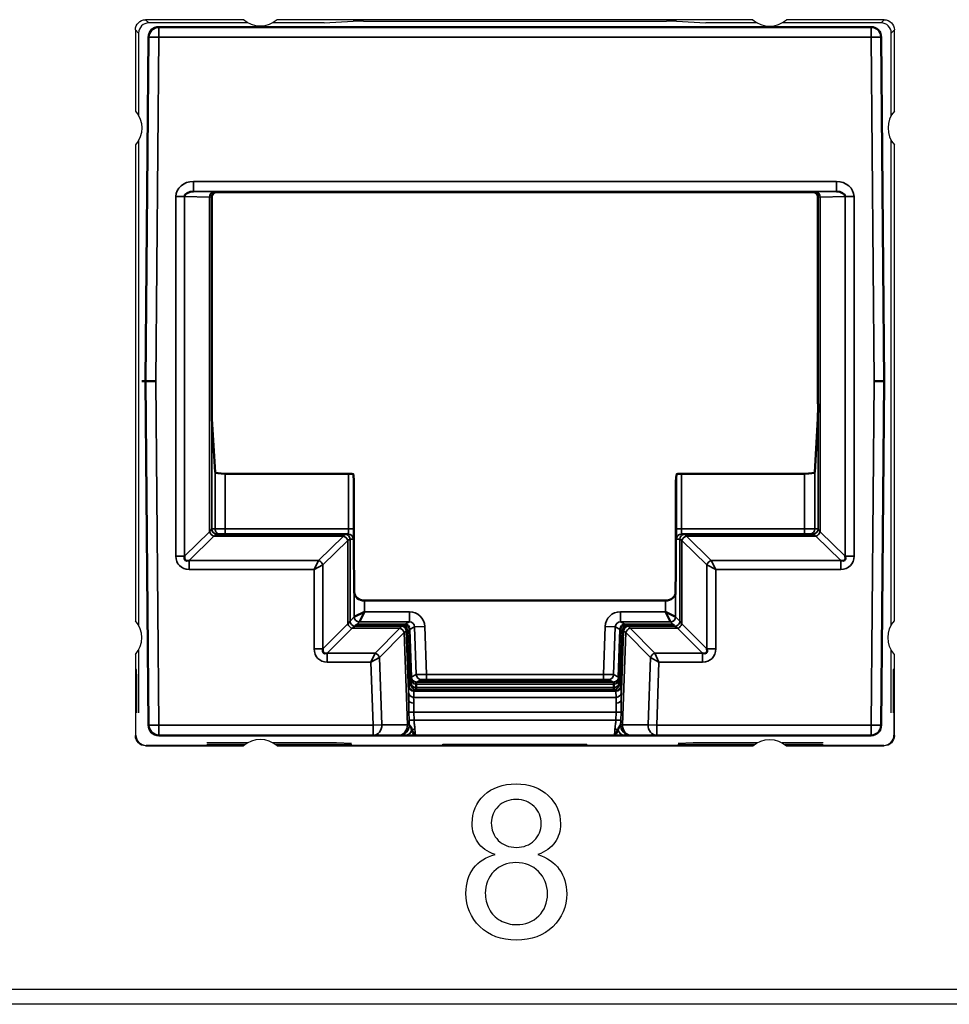
# Model space of a CAD drawing. Units: millimetres. Extents: x 190 to 812, y 454 to 640.
# Drawn here: x 339 to 357, y 454 to 474 of the extents above; entities that cross this region are included whole.
import ezdxf

# ---------------------------------------------------------------- set-up
doc = ezdxf.new("R2010")
doc.units = ezdxf.units.MM
doc.layers.add('1', color=7, linetype='CONTINUOUS', true_color=0xffffff)
doc.layers.add('MD_可視', color=7, linetype='CONTINUOUS', lineweight=50)
doc.layers.add('MD_狭い可視', color=7, linetype='CONTINUOUS', lineweight=35)

msp = doc.modelspace()

# ---------------------------------------------------------------- linework, layer by layer
at = {"layer": '1', "color": 7}
for p, q in [((340.992, 473.597), (341.054, 473.535)), ((342.911, 473.597), (340.992, 473.597)), ((352.911, 473.597), (343.573, 473.597)), ((355.492, 473.597), (353.573, 473.597)), ((355.43, 473.535), (355.492, 473.597)), ((340.854, 473.335), (340.792, 473.397)), ((340.792, 473.397), (340.792, 471.803)), ((342.999, 473.535), (341.054, 473.535)), ((344.495, 473.535), (343.486, 473.535)), ((344.495, 473.535), (345.068, 473.57)), ((345.268, 473.571), (351.217, 473.571)), ((351.416, 473.57), (351.99, 473.535)), ((352.999, 473.535), (351.99, 473.535)), ((355.43, 473.535), (353.486, 473.535)), ((355.692, 473.397), (355.63, 473.335)), ((355.692, 471.803), (355.692, 473.397)), ((340.854, 473.335), (340.854, 471.715)), ((355.63, 471.715), (355.63, 473.335)), ((340.792, 471.141), (340.792, 461.803)), ((340.854, 471.229), (340.854, 461.715)), ((355.63, 461.715), (355.63, 471.229)), ((355.692, 461.803), (355.692, 471.141)), ((340.854, 461.229), (340.854, 459.997)), ((355.63, 459.997), (355.63, 461.229)), ((340.792, 461.141), (340.792, 459.547)), ((355.692, 459.547), (355.692, 461.141)), ((340.815, 460.847), (340.805, 460.847)), ((355.68, 460.847), (355.67, 460.847)), ((340.818, 460.159), (340.801, 460.159)), ((340.801, 459.556), (340.801, 460.159)), ((340.818, 459.997), (340.818, 460.159)), ((355.666, 460.159), (355.666, 459.997)), ((355.683, 460.159), (355.666, 460.159)), ((355.683, 460.159), (355.683, 459.556)), ((340.792, 459.547), (340.801, 459.556)), ((355.683, 459.556), (355.692, 459.547)), ((341.001, 459.356), (340.992, 459.347)), ((340.992, 459.347), (342.911, 459.347)), ((342.922, 459.356), (341.001, 459.356)), ((342.999, 459.409), (342.193, 459.409)), ((342.202, 459.377), (342.202, 459.356)), ((342.944, 459.373), (342.203, 459.373)), ((344.742, 459.409), (343.486, 459.409)), ((345.032, 459.373), (343.54, 459.373)), ((352.922, 459.356), (343.563, 459.356)), ((343.573, 459.347), (352.911, 459.347)), ((345.036, 459.391), (344.742, 459.409)), ((345.032, 459.356), (345.032, 459.377)), ((346.827, 459.356), (346.827, 459.377)), ((349.657, 459.375), (346.828, 459.375)), ((349.656, 459.373), (346.828, 459.373)), ((349.657, 459.356), (349.657, 459.377)), ((351.742, 459.409), (351.448, 459.391)), ((351.452, 459.356), (351.452, 459.377)), ((352.944, 459.373), (351.453, 459.373)), ((352.999, 459.409), (351.742, 459.409)), ((354.292, 459.409), (353.486, 459.409)), ((354.282, 459.373), (353.54, 459.373)), ((355.483, 459.356), (353.563, 459.356)), ((353.573, 459.347), (355.492, 459.347)), ((354.282, 459.377), (354.282, 459.356)), ((355.492, 459.347), (355.483, 459.356)), ((210.651, 454.575), (652.388, 454.575)), ((652.394, 454.275), (210.646, 454.275))]:
    msp.add_line(p, q, dxfattribs=at)
at = {"layer": '1', "color": 7, "extrusion": (0, 1e-16, -1)}
for centre, start, end in [((-343.242, 473.972), 228.5904, 311.4096), ((-340.417, 471.472), 138.5904, 221.4096), ((-356.067, 461.472), 318.5904, 41.4096), ((-353.242, 458.972), 48.5904, 131.4096)]:
    msp.add_arc(centre, 0.5, start, end, dxfattribs=at)
at = {"layer": '1', "color": 7}
for centre, start, end in [((353.242, 473.972), 228.5904, 311.4096), ((356.067, 471.472), 138.5904, 221.4096), ((340.417, 461.472), 318.5904, 41.4096), ((343.242, 458.972), 48.5904, 131.4096)]:
    msp.add_arc(centre, 0.5, start, end, dxfattribs=at)
at = {"layer": '1', "color": 7, "extrusion": (0, 0, -1)}
for centre, major_axis in [((340.992, 473.397), (0.141, -0.141)), ((355.492, 473.397), (-0.141, -0.141)), ((340.992, 459.547), (0.141, 0.141)), ((355.492, 459.547), (-0.141, 0.141))]:
    msp.add_ellipse(centre, major_axis=major_axis, ratio=0.999973, start_param=2.356208, end_param=3.926977, dxfattribs=at)
at = {"layer": '1', "color": 7}
for centre, major_axis, ratio, start_param, end_param in [((341.054, 473.335), (0.141, -0.141), 0.999973, 2.356208, 3.926977), ((345.268, 473.57), (-0.2, 0), 0.005237, 4.712752, 6.196003), ((351.217, 473.57), (0.2, 0), 0.005237, 0.087183, 1.570433), ((355.43, 473.335), (-0.141, -0.141), 0.999973, 2.356208, 3.926977), ((340.805, 460.147), (0, 0.7), 0.005236, 0, 1.553347), ((340.815, 460.147), (0, 0.7), 0.005236, 4.729842, 6.283185), ((355.67, 460.147), (0, 0.7), 0.005236, 0, 1.553343), ((355.68, 460.147), (0, 0.7), 0.005236, 4.729838, 6.283185), ((341.001, 459.556), (0.088, 0.179), 0.99985, 2.028332, 3.599101), ((355.483, 459.556), (-0.088, 0.179), 0.99985, 2.684085, 4.254854)]:
    msp.add_ellipse(centre, major_axis=major_axis, ratio=ratio, start_param=start_param, end_param=end_param, dxfattribs=at)
for points, knots in [([(347.852, 457.214), (347.7, 457.27), (347.587, 457.35), (347.44, 457.557), (347.403, 457.682), (347.403, 458.044), (347.481, 458.228), (347.795, 458.525), (348.004, 458.6), (348.526, 458.6), (348.737, 458.524), (348.896, 458.372)], [0, 0, 0, 0, 0.152426, 0.152426, 0.304852, 0.304852, 0.535113, 0.535113, 0.766532, 0.766532, 1, 1, 1, 1]), ([(348.896, 458.372), (349.056, 458.219), (349.136, 458.034), (349.136, 457.676), (349.1, 457.556), (349.027, 457.452)], [0, 0, 0, 0, 0.609442, 0.609442, 1, 1, 1, 1]), ([(347.918, 458.161), (347.826, 458.072), (347.779, 457.964), (347.779, 457.696), (347.825, 457.58), (347.916, 457.491)], [0, 0, 0, 0, 0.469914, 0.469914, 1, 1, 1, 1]), ([(348.617, 458.158), (348.524, 458.25), (348.407, 458.296), (348.127, 458.296), (348.011, 458.252), (347.918, 458.161)], [0, 0, 0, 0, 0.49589, 0.49589, 1, 1, 1, 1]), ([(348.621, 457.489), (348.712, 457.579), (348.757, 457.688), (348.757, 457.953), (348.71, 458.066), (348.617, 458.158)], [0, 0, 0, 0, 0.489855, 0.489855, 1, 1, 1, 1]), ([(347.916, 457.491), (348.007, 457.4), (348.126, 457.355), (348.414, 457.355), (348.53, 457.4), (348.621, 457.489)], [0, 0, 0, 0, 0.506667, 0.506667, 1, 1, 1, 1]), ([(348.71, 456.009), (348.825, 456.122), (348.882, 456.266), (348.882, 456.618), (348.823, 456.765), (348.587, 456.996), (348.44, 457.055), (348.089, 457.055), (347.945, 456.997), (347.831, 456.883)], [0, 0, 0, 0, 0.248908, 0.248908, 0.501092, 0.501092, 0.753275, 0.753275, 1, 1, 1, 1]), ([(347.554, 455.799), (347.373, 455.974), (347.281, 456.193), (347.281, 456.65), (347.331, 456.814), (347.43, 456.945)], [0, 0, 0, 0, 0.573826, 0.573826, 1, 1, 1, 1]), ([(349.114, 456.923), (349.211, 456.79), (349.258, 456.63), (349.258, 456.188), (349.168, 455.973), (348.805, 455.623), (348.566, 455.536), (347.974, 455.536), (347.735, 455.623), (347.554, 455.799)], [0, 0, 0, 0, 0.194084, 0.194084, 0.461951, 0.461951, 0.730976, 0.730976, 1, 1, 1, 1]), ([(347.831, 456.883), (347.717, 456.768), (347.661, 456.625), (347.661, 456.348), (347.685, 456.246), (347.735, 456.148)], [0, 0, 0, 0, 0.620499, 0.620499, 1, 1, 1, 1]), ([(347.735, 456.148), (347.785, 456.05), (347.859, 455.973), (348.055, 455.866), (348.161, 455.839), (348.45, 455.839), (348.595, 455.896), (348.71, 456.009)], [0, 0, 0, 0, 0.281905, 0.281905, 0.56381, 0.56381, 1, 1, 1, 1])]:
    msp.add_open_spline(points, degree=3, knots=knots, dxfattribs=at)
for points in [[(349.027, 457.452), (348.953, 457.349), (348.842, 457.27), (348.694, 457.214)], [(347.43, 456.945), (347.529, 457.077), (347.67, 457.167), (347.852, 457.214)], [(348.694, 457.214), (348.878, 457.154), (349.018, 457.057), (349.114, 456.923)]]:
    msp.add_open_spline(points, degree=3, dxfattribs=at)
at = {"layer": 'MD_可視', "color": 7}
for p, q in [((341.251, 473.453), (355.233, 473.453)), ((340.992, 466.503), (341.051, 473.255)), ((355.433, 473.255), (355.492, 466.503)), ((342.292, 470.113), (342.292, 466.061)), ((342.392, 470.213), (342.542, 470.213)), ((343.338, 470.213), (342.542, 470.213)), ((343.511, 470.213), (343.338, 470.213)), ((352.974, 470.213), (343.511, 470.213)), ((353.146, 470.213), (352.974, 470.213)), ((353.942, 470.213), (353.146, 470.213)), ((353.942, 470.213), (354.092, 470.213)), ((354.192, 466.061), (354.192, 470.113)), ((341.051, 459.751), (340.992, 466.503)), ((340.992, 466.503), (341.192, 466.503)), ((355.292, 466.503), (355.492, 466.503)), ((355.492, 466.503), (355.433, 459.751)), ((342.355, 464.718), (342.294, 465.765)), ((354.19, 465.765), (354.13, 464.718)), ((344.972, 464.688), (342.555, 464.688)), ((345.072, 464.673), (345.08, 464.534)), ((351.404, 464.534), (351.412, 464.673)), ((353.93, 464.688), (351.512, 464.688)), ((345.083, 463.007), (345.083, 464.237)), ((351.402, 464.237), (351.402, 463.007)), ((342.39, 463.503), (344.905, 463.503)), ((344.905, 463.503), (344.971, 463.503)), ((351.514, 463.503), (351.58, 463.503)), ((351.58, 463.503), (354.095, 463.503)), ((345.084, 462.778), (345.088, 462.363)), ((351.397, 462.363), (351.401, 462.778)), ((351.197, 462.196), (345.288, 462.196)), ((345.288, 461.979), (345.088, 461.879)), ((345.188, 461.779), (345.288, 461.979)), ((351.397, 461.879), (351.197, 461.979)), ((351.197, 461.979), (351.297, 461.779)), ((345.115, 461.706), (345.138, 461.729)), ((345.115, 461.706), (346.029, 461.706)), ((346.074, 461.729), (345.138, 461.729)), ((346.174, 461.632), (346.207, 460.696)), ((350.277, 460.696), (350.31, 461.632)), ((351.346, 461.729), (350.41, 461.729)), ((350.456, 461.706), (351.37, 461.706)), ((351.346, 461.729), (351.37, 461.706)), ((346.129, 461.609), (346.166, 460.531)), ((350.318, 460.531), (350.356, 461.609)), ((346.207, 460.696), (346.203, 460.693)), ((350.282, 460.693), (350.277, 460.696)), ((346.201, 460.549), (346.166, 460.531)), ((346.201, 460.64), (346.201, 460.576)), ((346.301, 460.557), (346.302, 460.493)), ((346.302, 460.493), (346.302, 460.493)), ((346.302, 460.493), (346.302, 460.493)), ((346.38, 460.635), (346.379, 460.617)), ((346.579, 460.615), (349.905, 460.615)), ((349.904, 460.637), (346.58, 460.637)), ((350.105, 460.617), (350.104, 460.635)), ((350.183, 460.493), (350.183, 460.557)), ((350.183, 460.493), (350.183, 460.493)), ((350.183, 460.493), (350.183, 460.493)), ((350.283, 460.576), (350.283, 460.64)), ((350.318, 460.531), (350.284, 460.549)), ((345.458, 459.553), (341.251, 459.553)), ((345.959, 459.553), (345.458, 459.553)), ((345.959, 459.553), (345.972, 459.553)), ((350.195, 459.553), (346.29, 459.553)), ((350.513, 459.553), (350.525, 459.553)), ((351.027, 459.553), (350.525, 459.553)), ((355.233, 459.553), (351.027, 459.553))]:
    msp.add_line(p, q, dxfattribs=at)
at = {"layer": 'MD_可視', "color": 7, "extrusion": (0, 0, -1)}
for centre, start, end in [((-341.251, 473.253), 0.5, 90), ((-355.233, 473.253), 90, 179.5), ((-341.251, 459.753), 270, 359.5), ((-355.233, 459.753), 180.5, 270)]:
    msp.add_arc(centre, 0.2, start, end, dxfattribs=at)
at = {"layer": 'MD_可視', "color": 7}
for centre, major_axis, ratio, start_param, end_param in [((341.934, 470.123), (0.176, -0.003), 0.568613, 1.58799, 3.154357), ((342.393, 470.114), (-0.0934, -0.0387), 0.987735, 5.10947, 5.890429), ((354.091, 470.114), (0.0934, -0.0387), 0.987735, 0.392756, 1.173715), ((354.551, 470.123), (-0.176, -0.003), 0.568613, 3.128828, 4.695196), ((342.555, 464.718), (0.2, 0), 0.151236, 3.150319, 4.712389), ((353.93, 464.718), (0.2, 0), 0.151236, -1.570796, -0.008727), ((345.08, 464.237), (0, 0.3), 0.008727, -1.570796, -0.150098), ((351.404, 464.237), (0, -0.3), 0.008727, 3.291691, 4.712389), ((341.934, 463.157), (0.168, 0.164), 0.426274, 2.49418, 3.808401), ((354.551, 463.157), (-0.168, 0.164), 0.426274, 2.474784, 3.789005), ((345.288, 462.364), (0.2, 0), 0.8391, 3.150319, 4.712389), ((351.197, 462.364), (0.2, 0), 0.8391, -1.570796, -0.008727), ((346.074, 461.629), (0.1, 0), 0.999815, 0.035058, 1.570796), ((350.41, 461.629), (-0.1, 0), 0.999815, 4.712389, 6.248128), ((344.649, 461.34), (-0.167, -0.167), 0.422318, 5.628053, 6.938317), ((351.836, 461.34), (0.167, -0.167), 0.422318, 5.628053, 6.938317), ((346.205, 460.601), (0.0018, -0.0926), 0.031321, 3.156175, 4.271711), ((350.28, 460.601), (0.0018, 0.0926), 0.031321, -1.130118, -0.014582), ((346.313, 460.297), (-0.011, 0.3), 0.017615, 0.013607, 0.522566), ((346.29, 460.752), (-0.01, 0.3), 0.017166, 3.149711, 3.664928), ((350.171, 460.297), (-0.011, -0.3), 0.017615, 2.619027, 2.621208), ((350.194, 460.752), (-0.01, -0.3), 0.017166, 5.75985, 6.275067)]:
    msp.add_ellipse(centre, major_axis=major_axis, ratio=ratio, start_param=start_param, end_param=end_param, dxfattribs=at)
at = {"layer": 'MD_可視', "color": 7, "extrusion": (0, 0, -1)}
for centre, major_axis, ratio, start_param, end_param in [((342.392, 470.113), (0.0707, 0.0707), 0.999924, -2.351831, -1.570752), ((342.392, 470.113), (0.0707, 0.0707), 0.999924, -1.570752, -0.78536), ((340.892, 466.503), (0.1, 0), 0, 4.992136, 6.283185), ((342.295, 466.061), (0, -0.3), 0.008727, 0.150098, 1.570796), ((354.19, 466.061), (0, 0.3), 0.008727, 1.570796, 2.991494), ((344.972, 464.673), (-0.1, 0), 0.151236, 1.570796, 3.132866), ((351.512, 464.673), (-0.1, 0), 0.151236, 0.008727, 1.570796), ((345.085, 463.007), (0, 0.3), 0.008727, 3.839724, 4.712389), ((351.399, 463.007), (0, -0.3), 0.008727, -1.570796, -0.698132), ((346.029, 461.606), (0.0745, 0.0668), 0.999699, 5.443296, 6.979035), ((350.456, 461.606), (-0.0745, 0.0668), 0.999699, 5.587336, 7.123074), ((346.294, 460.659), (0.007, -0.207), 0.020743, -0.63721, -0.0164), ((346.579, 460.617), (0.2, 0), 0.008723, 1.571406, 3.141897), ((346.58, 460.635), (0.2, 0), 0.008721, 3.141897, 4.712389), ((349.904, 460.635), (-0.2, 0), 0.008721, 1.570796, 3.141288), ((349.905, 460.617), (0.2, 0), 0.008723, -0.000305, 1.570187), ((350.191, 460.659), (0.007, 0.207), 0.020743, 3.157992, 3.778802)]:
    msp.add_ellipse(centre, major_axis=major_axis, ratio=ratio, start_param=start_param, end_param=end_param, dxfattribs=at)
at = {"layer": 'MD_可視', "color": 7}
for points in [[(354.162, 470.183), (354.144, 470.201), (354.118, 470.213), (354.092, 470.213)], [(354.192, 470.114), (354.192, 470.14), (354.18, 470.165), (354.162, 470.183)], [(346.201, 460.576), (346.202, 460.557), (346.201, 460.549), (346.201, 460.549)], [(350.284, 460.549), (350.283, 460.549), (350.283, 460.557), (350.283, 460.576)], [(346.196, 459.717), (346.205, 459.7), (346.213, 459.68), (346.219, 459.661)], [(350.265, 459.661), (350.271, 459.68), (350.279, 459.7), (350.288, 459.717)]]:
    msp.add_open_spline(points, degree=3, dxfattribs=at)
for points, knots in [([(346.303, 460.597), (346.302, 460.596), (346.302, 460.593), (346.301, 460.58), (346.301, 460.57), (346.301, 460.557)], [-0.01528387, -0.01528387, -0.01528387, -0.01528387, -0.00764195, -0.00764195, 0, 0, 0, 0]), ([(350.183, 460.557), (350.183, 460.57), (350.183, 460.58), (350.183, 460.593), (350.182, 460.596), (350.182, 460.597)], [-0.01528387, -0.01528387, -0.01528387, -0.01528387, -0.00764192, -0.00764192, 0, 0, 0, 0]), ([(346.168, 459.76), (346.171, 459.754), (346.176, 459.747), (346.182, 459.739), (346.187, 459.732), (346.192, 459.725), (346.196, 459.717)], [0.0003394, 0.0003394, 0.0003394, 0.0003394, 0.2710435, 0.2710435, 0.2710435, 0.4923235, 0.4923235, 0.4923235, 0.4923235]), ([(350.288, 459.717), (350.293, 459.725), (350.297, 459.732), (350.302, 459.739), (350.308, 459.747), (350.314, 459.754), (350.316, 459.76)], [0.5076765, 0.5076765, 0.5076765, 0.5076765, 0.7289565, 0.7289565, 0.7289565, 0.9996606, 0.9996606, 0.9996606, 0.9996606]), ([(346.1, 459.553), (346.063, 459.553), (346.029, 459.553), (346.005, 459.553), (345.989, 459.553), (345.978, 459.553), (345.972, 459.553)], [0, 0, 0, 0, 0.610604, 0.610604, 0.610604, 1, 1, 1, 1]), ([(346.29, 459.553), (346.289, 459.553), (346.288, 459.553), (346.287, 459.553), (346.27, 459.553), (346.254, 459.553), (346.238, 459.553), (346.189, 459.553), (346.142, 459.553), (346.1, 459.553)], [0, 0, 0, 0, 0.015302, 0.015302, 0.015302, 0.2634665, 0.2634665, 0.2634665, 1, 1, 1, 1]), ([(346.219, 459.661), (346.248, 459.6), (346.269, 459.554), (346.289, 459.553), (346.289, 459.553), (346.29, 459.553), (346.29, 459.553)], [0, 0, 0, 0, 0.9874315, 0.9874315, 0.9874315, 1, 1, 1, 1]), ([(350.195, 459.553), (350.195, 459.553), (350.195, 459.553), (350.195, 459.553), (350.215, 459.554), (350.236, 459.6), (350.265, 459.661)], [0, 0, 0, 0, 0.0125685, 0.0125685, 0.0125685, 1, 1, 1, 1]), ([(350.384, 459.553), (350.343, 459.553), (350.295, 459.553), (350.247, 459.553), (350.231, 459.553), (350.214, 459.553), (350.198, 459.553), (350.197, 459.553), (350.196, 459.553), (350.195, 459.553)], [0, 0, 0, 0, 0.7365335, 0.7365335, 0.7365335, 0.984698, 0.984698, 0.984698, 1, 1, 1, 1]), ([(350.513, 459.553), (350.507, 459.553), (350.495, 459.553), (350.48, 459.553), (350.456, 459.553), (350.422, 459.553), (350.384, 459.553)], [0, 0, 0, 0, 0.389396, 0.389396, 0.389396, 1, 1, 1, 1])]:
    msp.add_open_spline(points, degree=3, knots=knots, dxfattribs=at)
at = {"layer": 'MD_狭い可視', "color": 7}
for p, q in [((341.251, 473.453), (341.251, 473.253)), ((355.233, 473.253), (355.233, 473.453)), ((341.051, 473.255), (341.251, 473.253)), ((341.251, 473.253), (341.192, 466.503)), ((355.233, 473.253), (341.251, 473.253)), ((355.233, 473.253), (355.433, 473.255)), ((355.292, 466.503), (355.233, 473.253)), ((341.932, 470.423), (354.552, 470.423)), ((341.932, 470.423), (341.932, 470.223)), ((354.552, 470.223), (354.552, 470.423)), ((341.586, 463.069), (341.586, 470.125)), ((341.586, 470.125), (341.758, 470.125)), ((342.248, 470.117), (341.758, 470.125)), ((341.758, 470.125), (341.758, 463.069)), ((354.552, 470.223), (341.932, 470.223)), ((341.932, 470.223), (342.334, 470.217)), ((342.248, 463.549), (342.248, 470.117)), ((342.292, 470.113), (342.29, 470.116)), ((342.29, 470.116), (342.29, 463.603)), ((342.39, 470.216), (342.392, 470.213)), ((354.092, 470.213), (354.095, 470.216)), ((354.15, 470.217), (354.552, 470.223)), ((354.195, 470.116), (354.192, 470.113)), ((354.195, 463.603), (354.195, 470.116)), ((354.726, 470.125), (354.236, 470.117)), ((354.236, 470.117), (354.236, 463.549)), ((354.726, 463.069), (354.726, 470.125)), ((354.726, 470.125), (354.899, 470.125)), ((354.899, 470.125), (354.899, 463.069)), ((341.192, 466.503), (341.251, 459.753)), ((355.233, 459.753), (355.292, 466.503)), ((342.355, 463.603), (342.355, 464.718)), ((354.13, 464.718), (354.13, 463.603)), ((342.555, 464.688), (342.555, 463.603)), ((344.972, 463.603), (344.972, 464.688)), ((345.072, 464.673), (345.072, 463.603)), ((351.412, 463.603), (351.412, 464.673)), ((351.512, 464.688), (351.512, 463.603)), ((353.93, 463.603), (353.93, 464.688)), ((341.758, 463.069), (342.248, 463.549)), ((342.29, 463.603), (342.355, 463.603)), ((342.355, 463.603), (342.555, 463.603)), ((342.555, 463.603), (344.972, 463.603)), ((342.555, 463.603), (342.555, 463.503)), ((345.072, 463.603), (344.972, 463.603)), ((351.412, 463.603), (351.512, 463.603)), ((351.512, 463.603), (353.93, 463.603)), ((353.93, 463.603), (354.13, 463.603)), ((353.93, 463.503), (353.93, 463.603)), ((354.13, 463.603), (354.195, 463.603)), ((354.236, 463.549), (354.726, 463.069)), ((342.334, 463.463), (341.846, 462.984)), ((344.876, 463.463), (342.335, 463.463)), ((344.387, 462.984), (344.876, 463.463)), ((344.963, 463.376), (344.474, 462.897)), ((344.963, 461.74), (344.963, 463.377)), ((345.005, 463.403), (345.005, 461.796)), ((345.071, 463.403), (345.005, 463.403)), ((345.005, 463.403), (345.005, 463.403)), ((351.48, 463.403), (351.414, 463.403)), ((351.48, 461.796), (351.48, 463.403)), ((351.48, 463.403), (351.48, 463.403)), ((351.521, 463.377), (351.521, 461.74)), ((352.011, 462.897), (351.522, 463.376)), ((354.15, 463.463), (351.608, 463.463)), ((351.608, 463.463), (352.097, 462.984)), ((354.639, 462.984), (354.15, 463.463)), ((341.586, 463.069), (341.758, 463.069)), ((341.846, 462.984), (344.387, 462.984)), ((341.846, 462.81), (341.846, 462.984)), ((344.301, 462.81), (344.387, 462.983)), ((352.097, 462.984), (354.639, 462.984)), ((352.098, 462.983), (352.184, 462.81)), ((354.639, 462.984), (354.639, 462.81)), ((354.726, 463.069), (354.899, 463.069)), ((344.301, 462.81), (341.846, 462.81)), ((344.301, 462.81), (344.473, 462.897)), ((344.301, 461.25), (344.301, 462.81)), ((344.474, 462.897), (344.473, 462.897)), ((344.473, 462.897), (344.473, 461.25)), ((352.011, 462.897), (352.011, 462.897)), ((352.011, 461.25), (352.011, 462.897)), ((352.011, 462.897), (352.184, 462.81)), ((354.639, 462.81), (352.184, 462.81)), ((352.184, 462.81), (352.184, 461.25)), ((345.088, 461.879), (345.088, 462.363)), ((345.288, 462.196), (345.288, 461.979)), ((351.197, 461.979), (351.197, 462.196)), ((351.397, 462.363), (351.397, 461.879)), ((345.005, 461.796), (345.088, 461.879)), ((345.288, 461.979), (346.173, 461.979)), ((346.173, 461.779), (346.173, 461.979)), ((350.312, 461.979), (351.197, 461.979)), ((350.312, 461.979), (350.312, 461.779)), ((351.397, 461.879), (351.48, 461.796)), ((344.473, 461.25), (344.963, 461.74)), ((345.049, 461.654), (344.559, 461.164)), ((345.005, 461.796), (344.963, 461.74)), ((345.049, 461.654), (345.105, 461.696)), ((345.981, 461.654), (345.049, 461.654)), ((345.115, 461.706), (345.105, 461.696)), ((345.105, 461.696), (346.009, 461.696)), ((345.188, 461.779), (345.138, 461.729)), ((346.173, 461.779), (345.188, 461.779)), ((345.498, 461.164), (345.981, 461.654)), ((346.009, 461.696), (346.029, 461.706)), ((346.074, 461.729), (346.173, 461.779)), ((346.273, 461.682), (346.174, 461.632)), ((346.273, 461.682), (346.472, 461.689)), ((346.305, 460.745), (346.273, 461.682)), ((346.472, 461.689), (346.505, 460.75)), ((349.979, 460.75), (350.012, 461.689)), ((350.012, 461.689), (350.212, 461.682)), ((350.212, 461.682), (350.179, 460.745)), ((350.31, 461.632), (350.212, 461.682)), ((350.312, 461.779), (350.41, 461.729)), ((351.297, 461.779), (350.312, 461.779)), ((350.456, 461.706), (350.475, 461.696)), ((350.475, 461.696), (351.38, 461.696)), ((351.435, 461.654), (350.503, 461.654)), ((350.503, 461.654), (350.987, 461.164)), ((351.346, 461.729), (351.297, 461.779)), ((351.38, 461.696), (351.37, 461.706)), ((351.38, 461.696), (351.435, 461.654)), ((351.925, 461.164), (351.435, 461.654)), ((351.521, 461.74), (351.48, 461.796)), ((351.521, 461.74), (352.011, 461.25)), ((346.067, 461.571), (345.584, 461.081)), ((346.131, 459.759), (346.067, 461.572)), ((346.129, 461.609), (346.109, 461.599)), ((346.109, 461.599), (346.157, 460.243)), ((350.328, 460.243), (350.375, 461.599)), ((350.417, 461.572), (350.354, 459.759)), ((350.375, 461.599), (350.356, 461.609)), ((350.901, 461.081), (350.418, 461.571)), ((344.301, 461.25), (344.473, 461.25)), ((352.011, 461.25), (352.184, 461.25)), ((344.559, 461.164), (345.498, 461.164)), ((344.559, 460.992), (344.559, 461.164)), ((345.415, 460.992), (345.497, 461.163)), ((345.415, 460.992), (345.583, 461.08)), ((345.584, 461.081), (345.583, 461.08)), ((345.583, 461.08), (345.629, 459.759)), ((350.855, 459.759), (350.901, 461.08)), ((350.901, 461.08), (350.901, 461.081)), ((350.901, 461.08), (351.07, 460.992)), ((350.987, 461.164), (351.925, 461.164)), ((350.987, 461.163), (351.07, 460.992)), ((351.925, 461.164), (351.925, 460.992)), ((345.415, 460.992), (344.559, 460.992)), ((345.458, 459.753), (345.415, 460.992)), ((351.07, 460.992), (351.027, 459.753)), ((351.925, 460.992), (351.07, 460.992)), ((346.207, 460.696), (346.305, 460.745)), ((346.405, 460.649), (346.307, 460.599)), ((346.505, 460.75), (349.979, 460.75)), ((346.505, 460.75), (346.505, 460.65)), ((349.979, 460.65), (346.505, 460.65)), ((349.979, 460.65), (349.979, 460.75)), ((350.177, 460.599), (350.079, 460.649)), ((350.179, 460.745), (350.277, 460.696)), ((346.155, 460.392), (346.159, 460.515)), ((346.16, 460.528), (346.166, 460.531)), ((346.301, 460.453), (346.26, 460.432)), ((350.183, 460.557), (346.301, 460.557)), ((346.301, 460.453), (346.301, 460.453)), ((350.184, 460.453), (346.301, 460.453)), ((346.302, 460.493), (350.183, 460.493)), ((346.307, 460.599), (346.303, 460.597)), ((346.303, 460.597), (350.182, 460.597)), ((346.303, 460.597), (346.303, 460.597)), ((346.58, 460.637), (346.579, 460.615)), ((349.905, 460.615), (349.904, 460.637)), ((350.182, 460.597), (350.177, 460.599)), ((350.182, 460.597), (350.182, 460.597)), ((350.224, 460.432), (350.184, 460.453)), ((350.184, 460.453), (350.184, 460.453)), ((350.318, 460.531), (350.324, 460.528)), ((350.326, 460.515), (350.329, 460.392)), ((346.259, 460.422), (346.255, 460.298)), ((346.255, 460.298), (350.229, 460.298)), ((350.226, 460.422), (346.259, 460.422)), ((346.26, 460.432), (350.224, 460.432)), ((350.229, 460.298), (350.226, 460.422)), ((346.158, 460.005), (346.256, 460.009)), ((346.163, 459.85), (346.158, 460.005)), ((350.229, 460.009), (346.256, 460.009)), ((346.256, 460.009), (346.261, 459.853)), ((350.223, 459.853), (350.229, 460.009)), ((350.326, 460.005), (350.229, 460.009)), ((350.326, 460.005), (350.321, 459.85)), ((341.051, 459.751), (341.251, 459.753)), ((341.251, 459.753), (345.458, 459.753)), ((341.251, 459.753), (341.251, 459.553)), ((345.458, 459.753), (345.629, 459.759)), ((345.458, 459.753), (345.458, 459.553)), ((345.629, 459.759), (346.131, 459.759)), ((346.168, 459.76), (346.131, 459.759)), ((346.163, 459.85), (346.261, 459.853)), ((346.261, 459.853), (350.223, 459.853)), ((350.223, 459.853), (350.321, 459.85)), ((350.354, 459.759), (350.316, 459.76)), ((350.354, 459.759), (350.855, 459.759)), ((350.855, 459.759), (351.027, 459.753)), ((351.027, 459.753), (355.233, 459.753)), ((351.027, 459.553), (351.027, 459.753)), ((355.233, 459.753), (355.433, 459.751)), ((355.233, 459.553), (355.233, 459.753))]:
    msp.add_line(p, q, dxfattribs=at)
at = {"layer": 'MD_狭い可視', "color": 7, "extrusion": (0, 0, -1)}
for radius, start, end in [(4.962, 317.9373, 317.9381), (4.962, 317.0024, 317.0032), (5.494, 233.8922, 233.8945), (5.494, 232.584, 232.5857)]:
    msp.add_arc((-348.043, 466.251), radius, start, end, dxfattribs=at)
at = {"layer": 'MD_狭い可視', "color": 7}
for start, end in [(320.0573, 320.0577), (320.7056, 320.7061)]:
    msp.add_arc((348.043, 466.251), 5.295, start, end, dxfattribs=at)
at = {"layer": 'MD_狭い可視', "color": 7, "extrusion": (0, 0, -1)}
for centre, major_axis, ratio, start_param, end_param in [((341.934, 470.123), (0.348, -0.005), 0.861605, 3.128828, 4.695196), ((354.551, 470.123), (-0.348, -0.005), 0.861605, 1.58799, 3.154357), ((341.99, 470.216), (0.4, 0), 0.008727, -0.532325, -0.008727), ((354.495, 470.216), (0.4, 0), 0.008727, 3.150319, 3.673918), ((342.093, 463.343), (0.197, 0.26), 0.003402, 5.627645, 6.278224), ((344.971, 463.603), (0, -0.1), 0.017454, -1.570796, 0), ((345.071, 463.603), (0, -0.2), 0.008727, -1.570796, 0), ((351.414, 463.603), (0, 0.2), 0.008727, 3.141593, 4.712389), ((351.514, 463.603), (0, 0.1), 0.017454, 3.141593, 4.712389), ((354.391, 463.343), (0.197, -0.26), 0.003402, 3.146554, 3.797133), ((341.99, 463.58), (0.4, 0), 0.57735, 0.531054, 0.532325), ((344.935, 463.203), (0, 0.3), 0.392697, -0.523599, -0.517437), ((344.876, 463.376), (-0.07, 0.0714), 0.771446, 0.903988, 2.218209), ((344.877, 463.377), (-0.0695, 0.0719), 0.77361, 0.89567, 2.212695), ((344.905, 463.403), (0, 0.1), 0.999917, 0, 1.570796), ((344.971, 463.403), (0, 0.1), 0.999962, 0, 1.570796), ((351.514, 463.403), (0, 0.1), 0.999962, -1.570796, 0), ((351.58, 463.403), (0, 0.1), 0.999917, -1.570796, 0), ((351.607, 463.377), (-0.0695, -0.0719), 0.77361, 0.928898, 2.245923), ((351.608, 463.376), (-0.07, -0.0714), 0.771446, 0.923383, 2.237605), ((351.549, 463.203), (0, -0.3), 0.392697, 3.65903, 3.665191), ((354.495, 463.58), (0.4, 0), 0.57735, 2.609267, 2.610539), ((341.934, 463.157), (0.278, 0.272), 0.771446, 2.474784, 3.789005), ((344.387, 462.897), (-0.07, 0.0714), 0.771446, 0.903988, 2.218209), ((352.097, 462.897), (-0.07, -0.0714), 0.771446, 0.923383, 2.237605), ((352.098, 462.897), (-0.0707, -0.0707), 0.768334, 0.915684, 2.225928), ((354.551, 463.157), (-0.278, 0.272), 0.771446, 2.49418, 3.808401), ((345.188, 461.879), (-0.0707, 0.0707), 0.999924, 3.927029, 5.497749), ((346.173, 461.679), (0.267, 0.136), 0.999815, 5.183164, 6.718903), ((350.312, 461.679), (-0.267, 0.136), 0.999815, 5.847468, 7.383206), ((351.297, 461.879), (0.0707, 0.0707), 0.999924, 0.785436, 2.356156), ((345.049, 461.74), (-0.0707, 0.0707), 0.768334, 4.057257, 5.367521), ((345.105, 461.796), (-0.0707, 0.0707), 0.999924, 3.927029, 5.497749), ((346.048, 461.396), (-0.008, 0.3), 0.40055, -0.521216, -0.515462), ((345.981, 461.568), (-0.0712, 0.0702), 0.770573, 0.921194, 2.200712), ((345.982, 461.569), (-0.0707, 0.0707), 0.772578, 0.913344, 2.195441), ((346.009, 461.596), (-0.0385, 0.0923), 0.999744, 0.395702, 1.931411), ((350.475, 461.596), (-0.0385, -0.0923), 0.999744, 1.210182, 2.745891), ((350.503, 461.569), (-0.0707, -0.0707), 0.772578, 0.946152, 2.228249), ((350.503, 461.568), (-0.0712, -0.0702), 0.770573, 0.94088, 2.220399), ((350.436, 461.396), (-0.008, -0.3), 0.40055, 3.657054, 3.662808), ((351.38, 461.796), (0.0707, 0.0707), 0.999924, 0.785436, 2.356156), ((351.435, 461.74), (-0.0707, -0.0707), 0.768334, 4.057257, 5.367521), ((345.809, 461.596), (-0.3, -0.003), 0.005818, 3.1589, 3.162642), ((350.675, 461.596), (0.3, -0.003), 0.005818, 3.120543, 3.124285), ((344.649, 461.34), (-0.276, -0.276), 0.768334, 5.628053, 6.938317), ((351.836, 461.34), (0.276, -0.276), 0.768334, 5.628053, 6.938317), ((345.498, 461.078), (-0.0712, 0.0702), 0.770573, 0.921194, 2.200712), ((350.987, 461.078), (-0.0712, -0.0702), 0.770573, 0.94088, 2.220399), ((350.987, 461.077), (-0.0719, -0.0695), 0.767489, 0.933002, 2.20861), ((346.303, 460.697), (-0.0454, 0.0891), 0.999815, 3.612368, 5.148107), ((346.307, 460.699), (-0.1, 0), 0.999815, 4.712389, 6.248128), ((346.505, 460.749), (0.2, 0.003), 0.004365, 3.158959, 4.712313), ((349.979, 460.749), (-0.2, 0.003), 0.004365, 1.570873, 3.124226), ((350.177, 460.699), (0.1, 0), 0.999815, 0.035058, 1.570796), ((350.182, 460.697), (-0.0454, -0.0891), 0.999815, 4.276671, 5.81241), ((346.174, 460.128), (0.014, -0.4), 0.017434, 2.880402, 3.133475), ((346.301, 460.644), (-0.1, -0.0005), 0.866023, 4.712556, 6.248295), ((346.301, 460.58), (-0.1, -0.0005), 0.866023, 4.712556, 6.248295), ((346.301, 460.553), (-0.0454, 0.0891), 0.999815, 3.612368, 5.148107), ((350.183, 460.644), (-0.1, 0.0005), 0.866023, 3.176483, 4.712222), ((350.183, 460.58), (-0.1, 0.0005), 0.866023, 3.176483, 4.712222), ((350.184, 460.553), (-0.0454, -0.0891), 0.999815, 4.276671, 5.81241), ((350.31, 460.128), (0.014, 0.4), 0.017434, 0.008118, 0.26119), ((346.17, 460.005), (-0.014, 0.4), 0.017434, 5.350123, 6.021995), ((350.314, 460.005), (-0.014, -0.4), 0.017434, 3.402783, 4.074655), ((350.228, 460.247), (-0.1, 0.0022), 0.594794, 3.163291, 4.6993), ((345.458, 459.753), (0, 0.2), 0.857034, 1.540872, 3.141593), ((345.959, 459.753), (0, 0.2), 0.857034, 1.540872, 3.141593), ((345.972, 459.753), (0, 0.2), 0.982118, 1.536556, 3.141593), ((350.513, 459.753), (0, -0.2), 0.982118, 0, 1.605037), ((350.525, 459.753), (0, -0.2), 0.857034, 0, 1.60072), ((351.027, 459.753), (0, -0.2), 0.857034, 0, 1.60072), ((346.1, 459.753), (0, 0.2), 0.669307, 2.048622, 3.141593), ((346.279, 459.615), (0.0999, 0.0048), 0.594447, 4.103828, 4.740822), ((350.384, 459.753), (0, -0.2), 0.669307, 0, 1.092971)]:
    msp.add_ellipse(centre, major_axis=major_axis, ratio=ratio, start_param=start_param, end_param=end_param, dxfattribs=at)
at = {"layer": 'MD_狭い可視', "color": 7}
for centre, major_axis, ratio, start_param, end_param in [((342.334, 470.117), (-0.0015, -0.1), 0.861605, 3.158786, 4.725153), ((341.99, 470.116), (-0.3, 0), 0.011636, 3.150319, 3.673918), ((342.39, 470.116), (0.0707, 0.0707), 0.999924, 0.785436, 2.356156), ((354.095, 470.116), (-0.0707, 0.0707), 0.999924, -2.356156, -0.785436), ((354.15, 470.117), (-0.0015, 0.1), 0.861605, 4.699625, 6.265992), ((354.495, 470.116), (-0.3, 0), 0.011636, -0.532325, -0.008727), ((341.99, 463.667), (-0.3, 0), 0.7698, 2.609267, 2.610539), ((342.335, 463.55), (0.0701, -0.0713), 0.771909, 4.063287, 5.378075), ((342.334, 463.549), (0.07, -0.0714), 0.771446, 4.064976, 5.379197), ((342.39, 463.603), (-0.0253, 0.0967), 0.999959, 1.314775, 2.885552), ((342.39, 463.603), (0, 0.1), 0.999962, 1.570796, 3.141593), ((342.455, 463.603), (0, 0.1), 0.999962, 1.570796, 3.141593), ((354.03, 463.603), (0, 0.1), 0.999962, 3.141593, 4.712389), ((354.095, 463.603), (0.0253, 0.0967), 0.999959, 3.397633, 4.96841), ((354.095, 463.603), (0, 0.1), 0.999962, 3.141593, 4.712389), ((354.15, 463.55), (0.0701, 0.0713), 0.771909, 4.046703, 5.361491), ((354.15, 463.549), (0.07, 0.0714), 0.771446, 4.045581, 5.359802), ((354.495, 463.667), (-0.3, 0), 0.7698, 0.531054, 0.532325), ((342.128, 463.308), (0.262, 0.195), 0.003395, 0.007147, 0.657916), ((342.39, 463.203), (0, -0.3), 0.011636, 3.141593, 3.143877), ((345.022, 463.203), (0, -0.2), 0.589045, 3.65903, 3.665191), ((351.463, 463.203), (0, 0.2), 0.589045, -0.523599, -0.517437), ((354.357, 463.308), (0.262, -0.195), 0.003395, 2.483676, 3.134446), ((354.095, 463.203), (0, 0.3), 0.011636, -0.002284, 0), ((344.417, 462.81), (0, 0.2), 0.294523, 0.523599, 0.532325), ((344.387, 462.897), (0.0707, -0.0707), 0.768334, 0.915684, 2.225928), ((352.068, 462.81), (0, -0.2), 0.294523, 2.609267, 2.617994), ((346.009, 461.596), (0.0454, -0.0891), 0.999815, 1.135079, 2.670817), ((346.173, 461.679), (0.0892, 0.0454), 0.999075, 5.847468, 7.383206), ((350.312, 461.679), (-0.0892, 0.0454), 0.999075, 5.183164, 6.718903), ((350.475, 461.596), (0.0454, 0.0891), 0.999815, 0.470775, 2.006514), ((346.134, 461.399), (0.011, -0.2), 0.600067, 3.63539, 3.641144), ((350.351, 461.399), (0.011, 0.2), 0.600067, -0.499551, -0.493797), ((345.531, 460.992), (-0.004, 0.2), 0.300506, 0.526557, 0.535273), ((345.497, 461.077), (0.0719, -0.0695), 0.767489, 0.933002, 2.20861), ((350.953, 460.992), (-0.004, -0.2), 0.300506, 2.60632, 2.615036), ((346.405, 460.749), (0.0454, -0.0891), 0.999815, 4.276671, 5.81241), ((346.505, 460.649), (0.1, 0), 0.008722, 1.571101, 3.124455), ((349.979, 460.649), (-0.1, 0), 0.008722, 3.158731, 4.712084), ((350.079, 460.749), (0.0454, 0.0891), 0.999815, 3.612368, 5.148107), ((346.259, 460.518), (0.1, -0.003), 0.965896, 3.209005, 4.741567), ((346.26, 460.532), (0.0454, -0.0891), 0.999815, 4.276671, 5.81241), ((350.224, 460.532), (0.0454, 0.0891), 0.999815, 3.612368, 5.148107), ((350.226, 460.518), (0.1, 0.003), 0.965896, 4.683211, 6.215773), ((346.255, 460.395), (0.1, -0.003), 0.965896, 3.209005, 4.741567), ((346.27, 460.009), (0.014, -0.3), 0.023223, 3.40231, 4.074182), ((346.274, 460.132), (-0.014, 0.3), 0.023223, 0.007645, 0.260717), ((350.21, 460.132), (-0.014, -0.3), 0.023223, 2.880875, 3.133948), ((350.214, 460.009), (0.014, 0.3), 0.023223, 5.350596, 6.022468), ((350.229, 460.395), (0.1, 0.003), 0.965896, 4.683211, 6.215773), ((346.256, 460.247), (0.1, 0.0022), 0.594794, 3.163291, 4.6993), ((346.276, 459.853), (0.014, -0.3), 0.023223, -0.934753, -0.001082), ((350.209, 459.853), (0.014, 0.3), 0.023223, 3.142675, 4.076346), ((350.206, 459.615), (-0.0999, 0.0048), 0.594447, 4.103828, 4.740822)]:
    msp.add_ellipse(centre, major_axis=major_axis, ratio=ratio, start_param=start_param, end_param=end_param, dxfattribs=at)
for points, knots in [([(344.877, 463.464), (344.886, 463.476), (344.893, 463.486), (344.897, 463.493), (344.902, 463.5), (344.905, 463.503), (344.905, 463.503)], [0, 0, 0, 0, 0.503429, 0.503429, 0.503429, 1, 1, 1, 1]), ([(345.005, 463.403), (345.004, 463.403), (345.001, 463.401), (344.994, 463.396), (344.987, 463.392), (344.976, 463.385), (344.963, 463.377)], [0, 0, 0, 0, 0.496044, 0.496044, 0.496044, 1, 1, 1, 1]), ([(351.521, 463.377), (351.508, 463.385), (351.498, 463.392), (351.491, 463.396), (351.484, 463.401), (351.48, 463.403), (351.48, 463.403)], [0, 0, 0, 0, 0.503956, 0.503956, 0.503956, 1, 1, 1, 1]), ([(351.58, 463.503), (351.58, 463.503), (351.582, 463.5), (351.587, 463.493), (351.592, 463.486), (351.599, 463.476), (351.607, 463.464)], [0, 0, 0, 0, 0.496571, 0.496571, 0.496571, 1, 1, 1, 1]), ([(345.982, 461.655), (345.99, 461.668), (345.997, 461.678), (346.001, 461.685), (346.006, 461.692), (346.009, 461.696), (346.009, 461.696)], [0, 0, 0, 0, 0.495089, 0.495089, 0.495089, 1, 1, 1, 1]), ([(350.475, 461.696), (350.476, 461.696), (350.478, 461.692), (350.483, 461.685), (350.488, 461.678), (350.495, 461.668), (350.503, 461.655)], [0, 0, 0, 0, 0.504911, 0.504911, 0.504911, 1, 1, 1, 1]), ([(346.109, 461.599), (346.109, 461.599), (346.104, 461.596), (346.097, 461.592), (346.09, 461.587), (346.08, 461.58), (346.067, 461.572)], [0, 0, 0, 0, 0.504394, 0.504394, 0.504394, 1, 1, 1, 1]), ([(350.417, 461.572), (350.405, 461.58), (350.394, 461.587), (350.387, 461.592), (350.38, 461.596), (350.376, 461.599), (350.375, 461.599)], [0, 0, 0, 0, 0.495606, 0.495606, 0.495606, 1, 1, 1, 1]), ([(346.256, 460.187), (346.257, 460.16), (346.256, 460.13), (346.255, 460.098), (346.254, 460.069), (346.254, 460.039), (346.256, 460.009)], [0, 0, 0, 0, 0.527918, 0.527918, 0.527918, 1, 1, 1, 1]), ([(350.229, 460.009), (350.23, 460.039), (350.23, 460.069), (350.229, 460.098), (350.229, 460.13), (350.227, 460.16), (350.228, 460.187)], [0, 0, 0, 0, 0.472082, 0.472082, 0.472082, 1, 1, 1, 1]), ([(346.261, 459.853), (346.262, 459.823), (346.265, 459.793), (346.269, 459.764), (346.272, 459.732), (346.277, 459.702), (346.279, 459.675)], [0, 0, 0, 0, 0.471505, 0.471505, 0.471505, 1, 1, 1, 1]), ([(350.206, 459.675), (350.208, 459.702), (350.212, 459.732), (350.216, 459.764), (350.219, 459.793), (350.222, 459.823), (350.223, 459.853)], [0, 0, 0, 0, 0.528495, 0.528495, 0.528495, 1, 1, 1, 1])]:
    msp.add_open_spline(points, degree=3, knots=knots, dxfattribs=at)
for points in [[(346.158, 460.005), (346.155, 460.088), (346.158, 460.171), (346.157, 460.243)], [(350.328, 460.243), (350.326, 460.171), (350.329, 460.088), (350.326, 460.005)], [(346.168, 459.76), (346.166, 459.79), (346.164, 459.82), (346.163, 459.85)], [(350.321, 459.85), (350.32, 459.82), (350.318, 459.79), (350.316, 459.76)]]:
    msp.add_open_spline(points, degree=3, dxfattribs=at)

doc.saveas('drawing.dxf')
